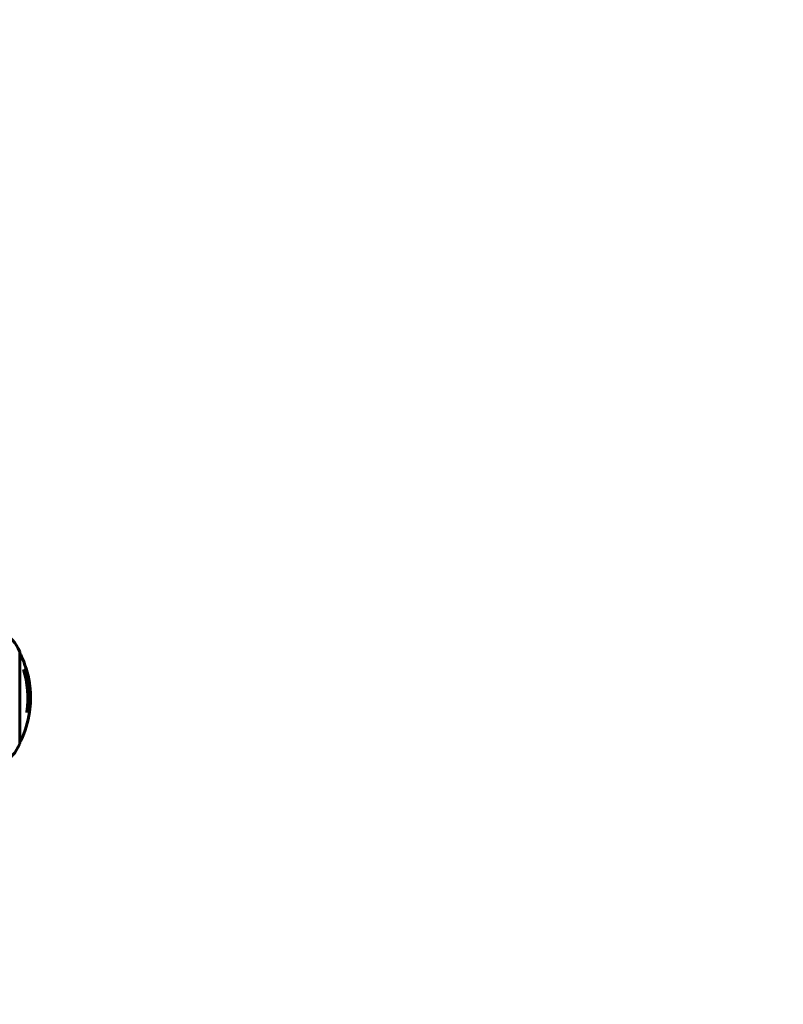
# Model space of a CAD drawing. Units: millimetres. Extents: x 3381 to 20621, y -2947 to 20001.
# Drawn here: x 15442 to 15968, y 12107 to 12786 of the extents above; entities that cross this region are included whole.
import ezdxf

# ---------------------------------------------------------------- set-up
doc = ezdxf.new("R2010")
doc.units = ezdxf.units.MM
doc.header["$LTSCALE"] = 80
doc.layers.add('Widoczne (ISO)', color=7, linetype='Continuous', lineweight=60)
doc.layers.add('Wymiar (ISO)', color=7, linetype='Continuous', lineweight=18, true_color=0x00803f)
doc.styles.add('Tekst etykiety (ISO)', font='tahoma.ttf')
doc.dimstyles.new('Domyślne (ISO)', dxfattribs={"dimscale": 80, "dimtxt": 3.5, "dimasz": 2.5, "dimexe": 3.175, "dimexo": 0, "dimgap": 0.762, "dimtad": 1, "dimtoh": 1, "dimdec": 0, "dimrnd": 1e-08, "dimzin": 0, "dimtxsty": 'Tekst etykiety (ISO)', "dimcen": 0.09, "dimdle": 10, "dimclrd": 256, "dimclre": 256, "dimclrt": 256, "dimadec": 0, "dimazin": 0, "dimtfac": 0.714286, "dimtdec": 0, "dimtmove": 0, "dimatfit": 3, "dimfxl": 0, "dimtolj": 1, "dimtzin": 0, "dimlwd": -1, "dimlwe": -1, "dimarcsym": 0})

# ---------------------------------------------------------------- blocks, each defined once
blk = doc.blocks.new('*D4')
at = {"layer": 'Defpoints', "color": 0, "transparency": 16777216}
for p in [(17067.45, 14818.25), (14837.53, 2410.79), (20367.45, 2410.79)]:
    blk.add_point(p, dxfattribs=at)
at = {"layer": 'Wymiar (ISO)', "transparency": 16777216}
for p, q in [((17067.45, 14818.25), (20621.45, 14818.25)), ((20367.45, 14618.25), (20367.45, 2610.79)), ((14837.53, 2410.79), (20621.45, 2410.79))]:
    blk.add_line(p, q, dxfattribs=at)
for points in [[(20334.12, 14618.25), (20400.78, 14618.25), (20367.45, 14818.25)], [(20334.12, 2610.79), (20400.78, 2610.79), (20367.45, 2410.79)]]:
    blk.add_solid(points, dxfattribs=at)
at = {"layer": 'Wymiar (ISO)', "transparency": 16777216, "insert": (20014.83, 8614.52), "char_height": 280, "attachment_point": 2, "rotation": 90, "style": 'Tekst etykiety (ISO)'}
blk.add_mtext('\\A1;12407', dxfattribs=at)
blk = doc.blocks.new('*D5')
at = {"layer": 'Defpoints', "color": 0, "transparency": 16777216}
for p in [(18567.45, 12318.25), (5209.42, 4825.94), (5209.42, 699.87)]:
    blk.add_point(p, dxfattribs=at)
at = {"layer": 'Wymiar (ISO)', "transparency": 16777216}
for p, q in [((18567.45, 12318.25), (18567.45, 445.87)), ((5209.42, 4825.94), (5209.42, 445.87)), ((18367.45, 699.87), (5409.42, 699.87))]:
    blk.add_line(p, q, dxfattribs=at)
for points in [[(5409.42, 733.2), (5409.42, 666.53), (5209.42, 699.87)], [(18367.45, 733.2), (18367.45, 666.53), (18567.45, 699.87)]]:
    blk.add_solid(points, dxfattribs=at)
at = {"layer": 'Wymiar (ISO)', "transparency": 16777216, "insert": (11888.44, 1053.61), "char_height": 280, "attachment_point": 2, "style": 'Tekst etykiety (ISO)'}
blk.add_mtext('\\A1;13358', dxfattribs=at)

msp = doc.modelspace()

# ---------------------------------------------------------------- linework, layer by layer
at = {"layer": 'Widoczne (ISO)'}
for p, q in [((15441.9, 12286.95), (15441.9, 12349.55)), ((15446.02, 12332.87), (15445.74, 12332.87))]:
    msp.add_line(p, q, dxfattribs=at)
for centre, radius, start, end in [((15418.46, 12341.02), 25, 20.81328, 64.30444), ((15418.46, 12341.02), 25, 20.81328, 64.30444), ((15440.9, 12349.55), 1, 0, 20.81328), ((15440.9, 12349.55), 1, 0, 20.81328), ((15441.67, 12347.4), 1, 25.61355, 77.26437), ((15380.87, 12318.25), 68.43, 8.61703, 25.61355), ((15380.87, 12318.25), 66.49, 351.71178, 17.0828), ((15380.87, 12318.25), 66.77, 351.14755, 12.65047), ((15380.87, 12318.25), 68.43, 1.46189, 5.08474), ((15380.87, 12318.25), 68.43, 355.21553, 357.92522), ((15380.87, 12318.25), 68.43, 334.38645, 351.65787), ((15441.67, 12289.1), 1, 282.73563, 334.38645), ((15418.46, 12295.47), 25, 295.69556, 339.18672), ((15418.46, 12295.47), 25, 295.69556, 339.18672), ((15440.9, 12286.95), 1, 339.18672, 0), ((15440.9, 12286.95), 1, 339.18672, 0)]:
    msp.add_arc(centre, radius, start, end, dxfattribs=at)
for centre, major_axis, start_param, end_param in [((15380.87, 12322.65), (68.24, 0), 0.281111, 0.302083), ((15380.87, 12304.06), (66.43, 0), 0.117188, 0.137991)]:
    msp.add_ellipse(centre, major_axis=major_axis, ratio=0.503443, start_param=start_param, end_param=end_param, dxfattribs=at)
for points, knots in [([(15444.43, 12337.78), (15444.6, 12337.56), (15444.76, 12337.33), (15445.35, 12336.49), (15445.75, 12335.86), (15447.21, 12333.31), (15447.97, 12331.35), (15448.45, 12329), (15448.51, 12328.62), (15448.6, 12327.97), (15448.63, 12327.71), (15448.69, 12327.04), (15448.71, 12326.76), (15448.73, 12326.31)], [0, 0, 0, 0, 0.142459, 0.142459, 0.538573, 0.538573, 1.736918, 1.736918, 1.965538, 1.965538, 2.132306, 2.132306, 2.43612, 2.43612, 2.43612, 2.43612]), ([(15444.82, 12336.48), (15445.29, 12335.76), (15445.72, 12335.04), (15446.39, 12333.73), (15446.66, 12333.15), (15447.37, 12331.4), (15447.71, 12330.22), (15447.93, 12329.03)], [-3.6595474, -3.6595474, -3.6595474, -3.6595474, -3.567218, -3.567218, -3.4945945, -3.4945945, -3.3485091, -3.3485091, -3.3485091, -3.3485091]), ([(15449.03, 12324.31), (15449.01, 12324.58), (15448.97, 12324.86), (15448.91, 12325.35), (15448.87, 12325.59), (15448.73, 12326.39), (15448.59, 12326.96), (15448.17, 12328.43), (15447.84, 12329.34), (15447.25, 12330.65), (15447.09, 12331), (15446.77, 12331.62), (15446.61, 12331.91), (15446.43, 12332.18)], [4.929152, 4.929152, 4.929152, 4.929152, 5.155842, 5.155842, 5.391676, 5.391676, 5.957817, 5.957817, 6.847309, 6.847309, 7.218807, 7.218807, 7.573898, 7.573898, 7.573898, 7.573898]), ([(15449.26, 12315.77), (15449.26, 12315.89), (15449.26, 12316.02), (15449.27, 12316.37), (15449.27, 12316.57), (15449.26, 12317.02), (15449.25, 12317.27), (15449.2, 12318.01), (15449.14, 12318.5), (15448.97, 12319.6), (15448.85, 12320.21), (15448.45, 12321.73), (15448.2, 12322.4), (15447.92, 12323.12), (15447.8, 12323.43), (15447.66, 12323.72), (15447.64, 12323.77), (15447.59, 12323.87), (15447.58, 12323.92), (15447.56, 12323.97), (15447.56, 12323.99), (15447.55, 12324.06), (15447.54, 12324.1), (15447.53, 12324.21), (15447.53, 12324.28), (15447.51, 12324.59), (15447.51, 12324.75), (15447.42, 12325.66), (15447.36, 12326.06), (15447.2, 12327.19), (15447.16, 12327.6), (15447.08, 12328.06), (15447.08, 12328.1), (15447.07, 12328.15), (15447.06, 12328.18), (15447.06, 12328.21), (15447.06, 12328.21), (15447.06, 12328.21), (15447.06, 12328.22), (15447.06, 12328.22), (15447.06, 12328.22), (15447.06, 12328.22), (15447.06, 12328.22), (15447.06, 12328.22), (15447.06, 12328.23), (15447.06, 12328.23), (15447.06, 12328.23), (15447.06, 12328.23), (15447.06, 12328.23), (15447.07, 12328.23), (15447.07, 12328.23), (15447.07, 12328.22), (15447.08, 12328.21), (15447.09, 12328.18), (15447.11, 12328.14), (15447.18, 12327.95), (15447.24, 12327.81), (15447.39, 12327.55), (15447.42, 12327.51), (15447.63, 12327.08), (15447.75, 12326.78), (15447.99, 12326.19), (15448.57, 12324.71), (15448.96, 12323.22), (15449.2, 12321.33), (15449.23, 12320.93), (15449.27, 12320.29), (15449.28, 12320.06), (15449.29, 12319.62), (15449.29, 12319.41), (15449.27, 12318.9), (15449.26, 12318.68), (15449.24, 12318.25), (15449.22, 12318.04), (15449.21, 12317.81)], [8.772592, 8.772592, 8.772592, 8.772592, 8.803796, 8.803796, 8.848721, 8.848721, 8.906099, 8.906099, 9.020577, 9.020577, 9.168788, 9.168788, 9.395555, 9.395555, 9.53729, 9.53729, 9.564975, 9.564975, 9.586889, 9.586889, 9.603242, 9.603242, 9.622766, 9.622766, 9.658602, 9.658602, 9.763673, 9.763673, 9.867409, 9.867409, 10.00378, 10.00378, 10.014764, 10.014764, 10.053933, 10.053933, 10.061431, 10.061431, 10.065578, 10.065578, 10.068851, 10.068851, 10.072567, 10.072567, 10.079087, 10.079087, 10.086804, 10.086804, 10.097734, 10.097734, 10.117704, 10.117704, 10.163118, 10.163118, 10.290296, 10.290296, 10.805323, 10.805323, 11.039618, 11.039618, 11.405377, 11.405377, 11.405377, 12.314125, 12.314125, 12.566184, 12.566184, 12.717456, 12.717456, 12.850458, 12.850458, 13.059421, 13.059421, 13.271416, 13.271416, 13.271416, 13.271416]), ([(15447.27, 12326.69), (15447.36, 12326.47), (15447.48, 12326.19), (15448.05, 12324.69), (15448.38, 12323.44), (15448.67, 12321.6), (15448.73, 12321.04), (15448.76, 12320.56)], [-0.4051323, -0.4051323, -0.4051323, -0.4051323, -0.3648696, -0.3648696, -0.2196646, -0.2196646, -0.1489325, -0.1489325, -0.1489325, -0.1489325]), ([(15448.58, 12308.32), (15448.58, 12308.32), (15448.58, 12308.32), (15448.58, 12308.33), (15448.58, 12308.34), (15448.59, 12308.38), (15448.59, 12308.41), (15448.62, 12308.6), (15448.63, 12308.68), (15448.67, 12309), (15448.67, 12309.03), (15448.71, 12309.49), (15448.73, 12309.7), (15448.75, 12309.93), (15448.75, 12309.97), (15448.75, 12310.04), (15448.75, 12310.07), (15448.75, 12310.11), (15448.74, 12310.13), (15448.74, 12310.17), (15448.74, 12310.19), (15448.74, 12310.22), (15448.74, 12310.23), (15448.74, 12310.26), (15448.75, 12310.27), (15448.75, 12310.31), (15448.75, 12310.32), (15448.75, 12310.35), (15448.75, 12310.36), (15448.76, 12310.39), (15448.76, 12310.4), (15448.77, 12310.46), (15448.77, 12310.5), (15448.79, 12310.59), (15448.79, 12310.63), (15448.81, 12310.73), (15448.82, 12310.77), (15448.88, 12311.03), (15448.94, 12311.45), (15449.02, 12312.04), (15449.04, 12312.25), (15449.06, 12312.54)], [4.285721, 4.285721, 4.285721, 4.285721, 4.322236, 4.322236, 4.422612, 4.422612, 4.584853, 4.584853, 5.298707, 5.298707, 5.877225, 5.877225, 6.307246, 6.307246, 6.434146, 6.434146, 6.534715, 6.534715, 6.638083, 6.638083, 6.70882, 6.70882, 6.748374, 6.748374, 6.787304, 6.787304, 6.814073, 6.814073, 6.837716, 6.837716, 6.857157, 6.857157, 6.884209, 6.884209, 6.935515, 6.935515, 7.014801, 7.014801, 7.466106, 7.466106, 7.840003, 7.840003, 7.840003, 7.840003]), ([(15448.73, 12309.87), (15448.72, 12309.68), (15448.71, 12309.47), (15448.67, 12309.05), (15448.65, 12308.87), (15448.62, 12308.61), (15448.61, 12308.55), (15448.6, 12308.46), (15448.59, 12308.43), (15448.58, 12308.34), (15448.58, 12308.33), (15448.58, 12308.32), (15448.58, 12308.32), (15448.58, 12308.32), (15448.58, 12308.32), (15448.58, 12308.32)], [3.7207521, 3.7207521, 3.7207521, 3.7207521, 3.9034345, 3.9034345, 4.0442451, 4.0442451, 4.1026549, 4.1026549, 4.1337495, 4.1337495, 4.2032946, 4.2032946, 4.2460461, 4.2460461, 4.264746, 4.264746, 4.264746, 4.264746]), ([(15448.76, 12310.44), (15448.76, 12310.42), (15448.76, 12310.4), (15448.75, 12310.29), (15448.75, 12310.2), (15448.75, 12310.12)], [14.96185873, 14.96185873, 14.96185873, 14.96185873, 14.97668455, 14.97668455, 15.04909649, 15.04909649, 15.04909649, 15.04909649])]:
    msp.add_open_spline(points, degree=3, knots=knots, dxfattribs=at)

# ---------------------------------------------------------------- dimensions: what is measured, and where the dimension line sits
at = {"layer": 'Wymiar (ISO)'}
dim = msp.add_linear_dim(base=(20367.45, 2410.79), p1=(17067.45, 14818.25), p2=(14837.53, 2410.79), angle=90, dimstyle='Domyślne (ISO)', override={"dimtoh": 0, "dimdec": 0, "dimtp": 0, "dimtm": 0, "dimtdec": 0, "dimtofl": 0, "dimatfit": 1}, dxfattribs=at)
dim.commit()
dim.dimension.update_dxf_attribs({"geometry": '*D4', "text_midpoint": (20367.45, 8614.52), "dimtype": 160})
dim = msp.add_linear_dim(base=(5209.42, 699.87), p1=(18567.45, 12318.25), p2=(5209.42, 4825.94), dimstyle='Domyślne (ISO)', override={"dimtoh": 0, "dimdec": 0, "dimtp": 0, "dimtm": 0, "dimtdec": 0, "dimtofl": 0, "dimatfit": 1}, dxfattribs=at)
dim.commit()
dim.dimension.update_dxf_attribs({"geometry": '*D5', "text_midpoint": (11888.44, 699.87), "dimtype": 160})

doc.saveas('drawing.dxf')
